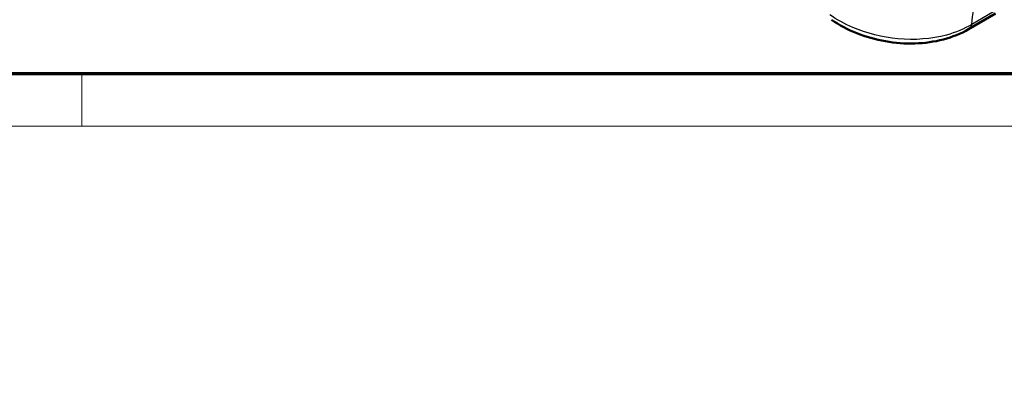
# Model space of a CAD drawing. Units: millimetres. Extents: x -753 to 840, y -227 to 593.
# Drawn here: x 456 to 532, y -19 to 9 of the extents above; entities that cross this region are included whole.
import ezdxf

# ---------------------------------------------------------------- set-up
doc = ezdxf.new("R2010")
doc.units = ezdxf.units.MM
doc.layers.get('0').update_dxf_attribs({"lineweight": 25})
for name, color, linetype, lineweight in [('Bemaßung (ISO)', 1, 'Continuous', 25), ('Sichtbar (ISO)', 7, 'Continuous', 50), ('Sichtbar schmal (ISO)', 1, 'Continuous', 25)]:
    doc.layers.add(name, color=color, linetype=linetype, lineweight=lineweight)
doc.styles.add('3_5', font='isocpeur.ttf', dxfattribs={"width": 1.1})
doc.dimstyles.new('18-Bopla 3_5', dxfattribs={"dimtxt": 3.5, "dimasz": 2.5, "dimexe": 1, "dimexo": 0, "dimgap": 0.2, "dimtad": 1, "dimdec": 6, "dimrnd": 1e-08, "dimtxsty": '3_5', "dimcen": 0.09, "dimdle": 7, "dimclrd": 1, "dimclre": 1, "dimclrt": 5, "dimadec": 6, "dimazin": 2, "dimtfac": 0.714286, "dimtdec": 3, "dimtmove": 0, "dimatfit": 3, "dimfxl": 1, "dimtolj": 1, "dimlwd": 25, "dimlwe": 25, "dimarcsym": 0})

# ---------------------------------------------------------------- blocks, each defined once
blk = doc.blocks.new('Ränder Bopla-A1-Rahmen')
at = {"color": 3, "linetype": 'Continuous', "lineweight": 70}
blk.add_line((836, 5), (20, 5), dxfattribs=at)
at = {"color": 1, "linetype": 'Continuous', "lineweight": 18}
for p, q in [((461, 5), (461, 1)), ((840, 1), (1, 1))]:
    blk.add_line(p, q, dxfattribs=at)
blk = doc.blocks.new('*D27')
at = {"layer": 'Bemaßung (ISO)', "color": 1, "linetype": 'Continuous', "lineweight": 25}
for p, q in [((523.058, 156.525), (523.058, 353.796)), ((464.522, 312.769), (458.287, 348.129))]:
    blk.add_line(p, q, dxfattribs=at)
blk.add_arc((523.058, -19.204), 372, 90.38505, 99.61495, dxfattribs=at)
at = {"layer": 'Bemaßung (ISO)', "color": 1, "linetype": 'Continuous'}
for points in [[(520.557, 353.204), (520.56, 352.371), (523.058, 352.796)], [(460.996, 347.16), (460.854, 347.981), (458.461, 347.145)]]:
    blk.add_solid(points, dxfattribs=at)
at = {"layer": 'Defpoints', "color": 0, "linetype": 'Continuous'}
for p in [(501.428, 352.167), (464.522, 312.769), (523.058, 156.525), (523.058, -19.204)]:
    blk.add_point(p, dxfattribs=at)
at = {"layer": 'Bemaßung (ISO)', "color": 5, "linetype": 'Continuous', "lineweight": 25, "insert": (487.254, 351.283), "char_height": 3.5, "attachment_point": 7, "rotation": 5.04594, "style": '3_5'}
blk.add_mtext('\\A1;10°', dxfattribs=at)

msp = doc.modelspace()

# ---------------------------------------------------------------- linework, layer by layer
at = {"layer": 'Sichtbar (ISO)'}
msp.add_line((530.9614549, 9.591343), (528.8989766, 8.4005705), dxfattribs=at)
msp.add_open_spline([(518.409919, 9.1272856), (518.99603, 8.718373), (519.6493367, 8.3709475), (521.0388418, 7.8157811), (521.7750572, 7.6081297), (523.275056, 7.3450038), (524.0385985, 7.2895544), (525.53703, 7.3365363), (526.2716627, 7.4388517), (527.6592199, 7.8015695), (528.3123824, 8.0619003), (528.8989766, 8.4005705)], degree=3, knots=[0, 0, 0, 0, 0.4062685919, 0.4062685919, 0.8125371838, 0.8125371838, 1.2188057757, 1.2188057757, 1.6250743677, 1.6250743677, 2.0313429596, 2.0313429596, 2.0313429596, 2.0313429596], dxfattribs=at)
at = {"layer": 'Sichtbar schmal (ISO)'}
msp.add_line((531.3245489, 10.0242721), (529.1362232, 8.7608417), dxfattribs=at)
msp.add_ellipse((528.2739766, 9.4831023), major_axis=(0.625, -1.0825318), ratio=0.5773502692, start_param=0, end_param=0.5636783729, dxfattribs=at)
for points, knots in [([(529.1362232, 8.7608417), (529.3296389, 10.3404988), (529.4984635, 11.9626719), (529.8344106, 15.615368), (529.9953806, 17.6653207), (530.1334404, 19.7770881), (530.2167433, 21.0512926), (530.291668, 22.3479438), (530.4090367, 24.8391258), (530.4541981, 26.0299628), (530.4793847, 27.2293291)], [0.2559203291, 0.2559203291, 0.2559203291, 0.2559203291, 1.615687412, 1.615687412, 3.231374824, 3.231374824, 3.231374824, 4.2062530619, 4.2062530619, 5.0776731559, 5.0776731559, 5.0776731559, 5.0776731559]), ([(529.1362232, 8.7608417), (528.5642468, 8.4224687), (527.9074547, 8.1509536), (526.0545565, 7.6513196), (524.7705537, 7.5496832), (522.2919565, 7.7765556), (521.0991049, 8.0758821), (519.3989984, 8.8063688), (518.8114407, 9.131871), (518.2869859, 9.5006071)], [-2.0313429596, -2.0313429596, -2.0313429596, -2.0313429596, -1.622567501, -1.622567501, -0.9685267673, -0.9685267673, -0.3588409084, -0.3588409084, 0, 0, 0, 0])]:
    msp.add_open_spline(points, degree=3, knots=knots, dxfattribs=at)

# ---------------------------------------------------------------- block references
msp.add_blockref('Ränder Bopla-A1-Rahmen', (0, 0))

# ---------------------------------------------------------------- dimensions: what is measured, and where the dimension line sits
at = {"layer": 'Bemaßung (ISO)', "color": 1, "linetype": 'Continuous', "lineweight": 25}
dim = msp.add_angular_dim_3p(base=(501.428333, 352.1668382), center=(523.0582093, -19.2037966), p1=(523.0582093, 156.5249729), p2=(464.5224845, 312.7687952), dimstyle='18-Bopla 3_5', override={"dimgap": 0.2, "dimadec": 6, "dimtol": 0, "dimlim": 0, "dimtp": 0, "dimtm": 0, "dimtdec": 2}, dxfattribs=at)
dim.commit()
dim.dimension.update_dxf_attribs({"geometry": '*D27', "text_midpoint": (490.339161, 351.3545171), "dimtype": 165})

doc.saveas('drawing.dxf')
